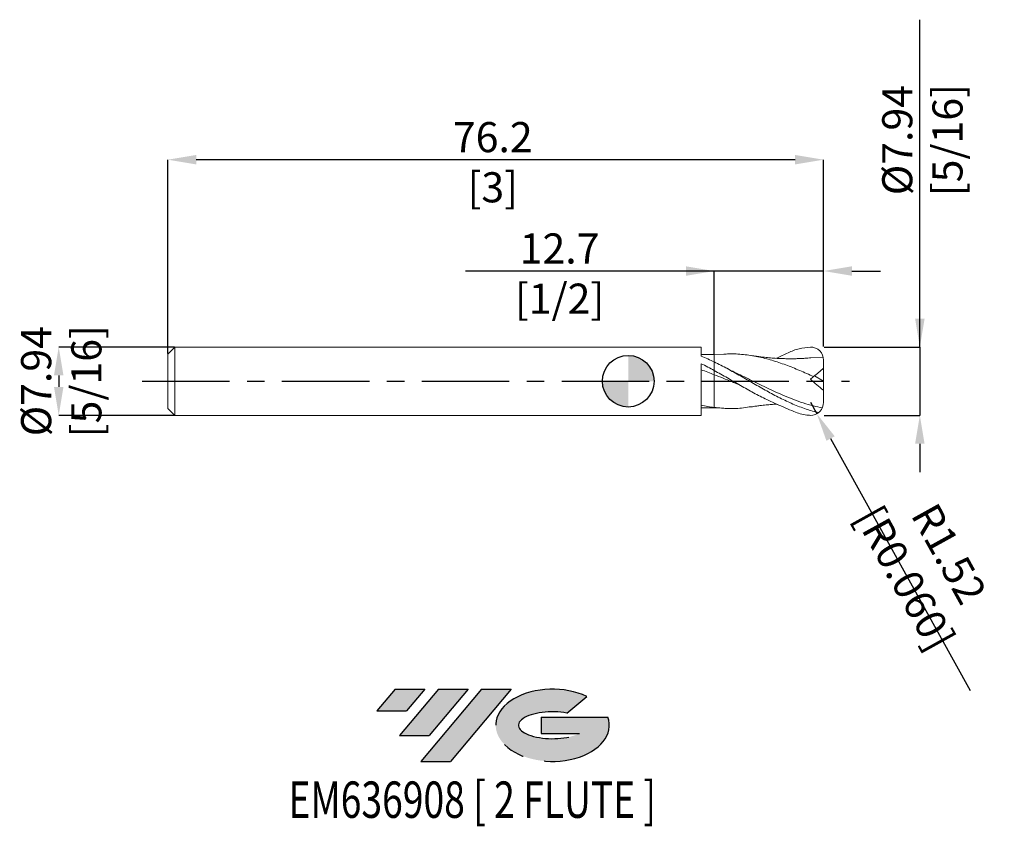
# Model space of a CAD drawing. Units: millimetres. Extents: x -71 to 44, y -52 to 42.
import ezdxf
from ezdxf.enums import TextEntityAlignment as Align

# ---------------------------------------------------------------- set-up
doc = ezdxf.new("R2010")
doc.units = ezdxf.units.MM
doc.header["$PDSIZE"] = -1
doc.linetypes.add('CENTERX2', pattern=[20.319999999999997, 12.7, -2.54, 2.54, -2.54])
for name, color, linetype in [('FORMAT', 2, 'Continuous'), ('중심선', 1, 'CENTERX2'), ('해칭선', 100, 'Continuous')]:
    doc.layers.add(name, color=color, linetype=linetype)
doc.layers.add('외형선', color=4, linetype='Continuous', lineweight=30)
doc.layers.add('치수문자_일반주서', color=7, linetype='Continuous', lineweight=15)
doc.styles.add('SLDTEXTSTYLE0', font='TXT', dxfattribs={"width": 0.75})
doc.dimstyles.new('SLDDIMSTYLE0', dxfattribs={"dimtxt": 3.5, "dimasz": 3.302, "dimexe": 0, "dimexo": 0.0625, "dimgap": 0.875, "dimtad": 1, "dimrnd": 1e-09, "dimzin": 12, "dimdsep": 46, "dimtxsty": 'SLDTEXTSTYLE0', "dimsah": 1, "dimcen": 0.09, "dimadec": 0, "dimazin": 3, "dimtfac": 1, "dimtmove": 0, "dimatfit": 0, "dimfxl": 1, "dimfrac": 2, "dimtolj": 1, "dimtzin": 12, "dimarcsym": 0})

# ---------------------------------------------------------------- blocks, each defined once
blk = doc.blocks.new('블럭10')
at = {"layer": '중심선'}
for p, q in [((2.268634060543552, 16.24717430164393), (0.1404042013395286, 13.71084872107135)), ((2.268634060543552, 16.24717430164393), (5.714909304380834, 16.24717430164393)), ((7.28139805157953, 16.24717430164393), (2.750260043222114, 10.84717430164391)), ((5.714909304380834, 16.24717430164393), (3.58671253028996, 13.71088815037384)), ((12.29416204261559, 16.24717430164393), (5.245725140726316, 7.84717430164391)), ((10.72767329541681, 16.24717430164393), (6.196535287059397, 10.84717430164391)), ((7.28139805157953, 16.24717430164393), (10.72767329541681, 16.24717430164393)), ((15.74043728645272, 16.24717430164393), (8.692000384563599, 7.84717430164391)), ((12.29416204261559, 16.24717430164393), (15.74043728645272, 16.24717430164393)), ((22.22332737316547, 13.45928029700563), (24.52862924686651, 15.39360700705356)), ((0.1404042013395286, 13.71084872107135), (3.58671253028996, 13.71088815037384)), ((19.22039502424796, 13.00717430171391), (19.22036997980202, 11.08717430171403)), ((19.22039502424796, 13.00717430171391), (26.96566020931264, 13.00717430171391)), ((2.750260043222114, 10.84717430164391), (6.196535287059397, 10.84717430164391)), ((19.22036997980202, 11.08717430171403), (23.66174974927406, 11.08717430171406)), ((5.245725140726316, 7.84717430164391), (8.692000384563599, 7.84717430164391))]:
    blk.add_line(p, q, dxfattribs=at)
for centre, major_axis, ratio, start_param, end_param in [((20.54032771741204, 12.0471743016438), (6.600054785286829, -1.261213355974178e-13), 0.636358354079598, 0.9219305317359503, 6.513795318482858), ((20.54032771746488, 12.04717430159265), (3.960054785062283, 1.540847449632565e-10), 0.3939339440162632, 1.131841032648279, 5.62031148352944)]:
    blk.add_ellipse(centre, major_axis=major_axis, ratio=ratio, start_param=start_param, end_param=end_param, dxfattribs=at)
at = {"layer": 'FORMAT', "color": 2, "style": 'SLDTEXTSTYLE0', "width": 0.75}
blk.add_attdef('AUTOATTR0', text='', height=4.233333333333333, dxfattribs=at).set_placement((3.448148490846466, -0.0412997538344756), align=Align.BOTTOM_LEFT)
blk = doc.blocks.new('*D13')
at = {"layer": 'Defpoints', "color": 0}
for p in [(-52.69, 3.969824928723888), (-66.18999999999997, -3.967675071276155), (-52.69, -3.967675071276105)]:
    blk.add_point(p, dxfattribs=at)
at = {"layer": '치수문자_일반주서', "color": 0, "lineweight": -2}
for p, q in [((-52.7525, 3.969824928723888), (-66.19000000000001, 3.969824928723837)), ((-66.19, 0.6678249287238378), (-66.19, -0.6656750712761559)), ((-52.7525, -3.967675071276105), (-66.18999999999998, -3.967675071276155))]:
    blk.add_line(p, q, dxfattribs=at)
at = {"layer": '치수문자_일반주서', "color": 0}
for points in [[(-65.63966666666667, 0.6678249287238398), (-66.74033333333333, 0.6678249287238358), (-66.19000000000001, 3.969824928723837)], [(-66.74033333333333, -0.6656750712761579), (-65.63966666666667, -0.6656750712761539), (-66.18999999999998, -3.967675071276155)]]:
    blk.add_solid(points, dxfattribs=at)
at = {"layer": '치수문자_일반주서', "color": 0, "insert": (-70.565, 0.0010749287238725), "char_height": 3.5, "attachment_point": 2, "rotation": 90.0000000000002, "style": 'SLDTEXTSTYLE0'}
blk.add_mtext('\\A1;%%c7.94 [5/16]', dxfattribs=at)
blk = doc.blocks.new('*D14')
at = {"layer": 'Defpoints', "color": 0}
for p in [(22.69999999999999, 3.969824928723895), (22.69999999999999, -3.967675071276105), (33.89376810033798, -3.967675071276063)]:
    blk.add_point(p, dxfattribs=at)
at = {"layer": '치수문자_일반주서', "color": 0, "lineweight": -2}
for p, q in [((33.89376810033795, 3.969824928723938), (33.89376810033782, 42.02915812207925)), ((33.89376810033794, 7.271824928723937), (33.89376810033792, 10.57382492872394)), ((22.76249999999999, 3.969824928723896), (33.89376810033795, 3.969824928723938)), ((33.89376810033795, 3.969824928723938), (33.89376810033798, -3.967675071276062)), ((22.76249999999999, -3.967675071276104), (33.89376810033798, -3.967675071276062)), ((33.89376810033799, -7.269675071276062), (33.89376810033801, -10.57167507127606))]:
    blk.add_line(p, q, dxfattribs=at)
at = {"layer": '치수문자_일반주서', "color": 0}
for points in [[(33.3434347670046, 7.271824928723936), (34.44410143367127, 7.271824928723939), (33.89376810033795, 3.969824928723938)], [(34.44410143367133, -7.26967507127606), (33.34343476700466, -7.269675071276064), (33.89376810033798, -3.967675071276062)]]:
    blk.add_solid(points, dxfattribs=at)
at = {"layer": '치수문자_일반주서', "color": 0, "insert": (29.51876810033787, 28.02915812207923), "char_height": 3.5, "attachment_point": 2, "rotation": 90.0000000000002, "style": 'SLDTEXTSTYLE0'}
blk.add_mtext('\\A1;%%c7.94 [5/16]', dxfattribs=at)
blk = doc.blocks.new('*D15')
at = {"layer": 'Defpoints', "color": 0}
for p in [(10, 12.80746779280931), (22.69999999999999, 3.969824928723895), (10, 3.111677979897848)]:
    blk.add_point(p, dxfattribs=at)
at = {"layer": '치수문자_일반주서', "color": 0, "lineweight": -2}
for p, q in [((10, 12.80746779280931), (-18.91649999999998, 12.80746779280931)), ((6.698, 12.80746779280931), (3.396000000000001, 12.80746779280931)), ((10, 3.174177979897848), (10, 12.80746779280931)), ((22.69999999999999, 12.80746779280931), (10, 12.80746779280931)), ((22.69999999999999, 4.032324928723895), (22.69999999999999, 12.80746779280931)), ((26.00199999999999, 12.80746779280931), (29.30399999999999, 12.80746779280931))]:
    blk.add_line(p, q, dxfattribs=at)
at = {"layer": '치수문자_일반주서', "color": 0}
for points in [[(6.698, 12.25713445947597), (6.698, 13.35780112614264), (10, 12.80746779280931)], [(26.00199999999999, 13.35780112614264), (26.00199999999999, 12.25713445947597), (22.69999999999999, 12.80746779280931)]]:
    blk.add_solid(points, dxfattribs=at)
at = {"layer": '치수문자_일반주서', "color": 0, "insert": (-7.978999999999985, 17.18246779280931), "char_height": 3.5, "attachment_point": 2, "style": 'SLDTEXTSTYLE0'}
blk.add_mtext('\\A1;12.7 [1/2]', dxfattribs=at)
blk = doc.blocks.new('*D16')
at = {"layer": 'Defpoints', "color": 0}
for p in [(-53.5, 25.75192548907215), (22.69999999999999, 3.969824928723895), (-53.5, 3.159824928723886)]:
    blk.add_point(p, dxfattribs=at)
at = {"layer": '치수문자_일반주서', "color": 0, "lineweight": -2}
for p, q in [((-53.5, 3.222324928723886), (-53.5, 25.75192548907215)), ((19.39799999999999, 25.75192548907215), (-50.198, 25.75192548907215)), ((22.69999999999999, 4.032324928723895), (22.69999999999999, 25.75192548907215))]:
    blk.add_line(p, q, dxfattribs=at)
at = {"layer": '치수문자_일반주서', "color": 0}
for points in [[(-50.198, 26.30225882240548), (-50.198, 25.20159215573882), (-53.5, 25.75192548907215)], [(19.39799999999999, 25.20159215573882), (19.39799999999999, 26.30225882240548), (22.69999999999999, 25.75192548907215)]]:
    blk.add_solid(points, dxfattribs=at)
at = {"layer": '치수문자_일반주서', "color": 0, "insert": (-15.74288896289733, 30.12692548907215), "char_height": 3.5, "attachment_point": 2, "style": 'SLDTEXTSTYLE0'}
blk.add_mtext('\\A1;76.2 [3]', dxfattribs=at)
blk = doc.blocks.new('SW_DOWELSYMBOL_0')
at = {"linetype": 'Continuous', "lineweight": 0}
h = blk.add_hatch(color=0, dxfattribs=at)
edge = h.paths.add_edge_path(flags=0)
edge.add_arc((6.9e-15, 0), 3.000000000000002, 0, 90)
edge.add_line((6.9e-15, 3.000000000000002), (6.9e-15, 0))
edge.add_line((6.9e-15, 0), (3.000000000000009, 0))
h = blk.add_hatch(color=0, dxfattribs=at)
edge = h.paths.add_edge_path(flags=0)
edge.add_arc((6.9e-15, 0), 3.000000000000002, 180, 270.0000000000008)
edge.add_line((6.9e-15, -3.000000000000002), (6.9e-15, 0))
edge.add_line((6.9e-15, 0), (-2.999999999999995, 0))
at = {"layer": '해칭선', "color": 0}
blk.add_circle((0, 0), 3.000000000000002, dxfattribs=at)
blk = doc.blocks.new('*D18')
at = {"layer": 'Defpoints', "color": 0}
for p in [(21.17599999999999, -2.44367507127609), (21.91518557135151, -3.776409362538132)]:
    blk.add_point(p, dxfattribs=at)
at = {"layer": '치수문자_일반주서', "color": 0, "lineweight": -2}
for p, q in [((21.17599999999999, -2.44367507127609), (21.91518557135151, -3.776409362538132)), ((23.51675430927981, -6.66400032693921), (39.76016322776856, -35.95048657839587))]:
    blk.add_line(p, q, dxfattribs=at)
at = {"layer": '치수문자_일반주서', "color": 0}
blk.add_solid([(23.99801947001333, -6.39707220395116), (23.0354891485463, -6.930928449927261), (21.91518557135151, -3.776409362538132)], dxfattribs=at)
at = {"layer": '치수문자_일반주서', "color": 0, "insert": (34.73479924940622, -21.4778354409063), "char_height": 3.5, "attachment_point": 5, "rotation": 299.0144315551186, "style": 'SLDTEXTSTYLE0'}
blk.add_mtext('\\A1;R1.52 [R0.060]', dxfattribs=at)

msp = doc.modelspace()

# ---------------------------------------------------------------- hatches: boundary and pattern name
at = {"layer": '중심선'}
for points in [[(-23.62536362774437, -35.7989250712761), (-27.07163887158165, -35.7989250712761), (-29.1998687307857, -38.3352506518487), (-25.75356040183524, -38.33521122254621)], [(-18.61259963670836, -35.7989250712761), (-22.05887488054564, -35.7989250712761), (-26.59001288890309, -41.19892507127612), (-23.1437376450658, -41.19892507127612)], [(-13.59983564567255, -35.7989250712761), (-17.04611088950963, -35.7989250712761), (-24.09454779139888, -44.19892507127612), (-20.6482725475616, -44.19892507127612)]]:
    msp.add_hatch(color=256, dxfattribs=at).paths.add_polyline_path(points, flags=0)
h = msp.add_hatch(color=256, dxfattribs=at)
edge = h.paths.add_edge_path(flags=0)
edge.add_ellipse((-8.79994521466032, -39.99892507132738), major_axis=(3.960054785062284, 1.540850780301639e-10), ratio=0.3939339440162633, start_angle=39.998034231492625, end_angle=342.9046081939157, ccw=False)
edge.add_line((-7.116945558959725, -38.58681907591438), (-4.811643685258687, -36.65249236586649))
edge.add_ellipse((-8.799945214713167, -39.99892507127625), major_axis=(6.600054785286829, -1.249000902703301e-13), ratio=0.6363583540795982, start_angle=39.99873849337408, end_angle=368.4976242363725)
edge.add_line((-2.374612722812558, -39.03892507120613), (-10.11987790787724, -39.03892507120613))
edge.add_line((-10.11987790787724, -39.03892507120613), (-10.11990295232318, -40.95892507120602))
edge.add_line((-10.11990295232318, -40.95892507120602), (-5.678523182851142, -40.95892507120599))

# ---------------------------------------------------------------- linework, layer by layer
at = {"color": 1, "linetype": 'Continuous', "lineweight": 15}
for p, q in [((11.10585433851173, 3.154800442237345), (10, 3.110738161709371)), ((22.66351393944197, 2.777303857112646), (21.22142700508505, 2.702362905544767)), ((22.69999999999999, 0.0010749287238951), (22.69999999999999, 1.501074928723895)), ((21.64858107100639, 0.618829693192545), (22.69999999999999, 0.0010749287238951)), ((22.69999999999999, 0.0010749287238951), (22.69999999999999, -1.059545513331258)), ((10, -3.108588304261588), (11.10585433851173, -3.152650584789555))]:
    msp.add_line(p, q, dxfattribs=at)
for centre, start, end in [((21.17599999999999, 2.445824928723894), 359.9999943122529, 90), ((21.17599999999999, -2.44367507127609), 270, 5.6877472359e-06)]:
    msp.add_arc(centre, 1.524, start, end, dxfattribs=at)
for points, knots in [([(17.24521682083099, 2.661363086590541), (17.68316300120997, 2.881996441237146), (18.52991266173333, 3.308581319738607), (19.83259736474167, 3.83460451817478), (20.73342083898675, 3.925277051354884), (21.17599999999999, 3.969824928723895)], [0, 0, 0, 0, 1.473094344811403, 2.848163067225654, 4.176224854200274, 4.176224854200274, 4.176224854200274, 4.176224854200274]), ([(21.54486121031238, 0.5317983963245538), (21.0061245135243, 0.7742862538630391), (19.9286563895318, 1.259259597076266), (18.3124668329238, 1.909873757681744), (16.69628084202725, 2.45668289661824), (15.05444084974653, 2.877611747254292), (13.38673454254939, 3.125739640361004), (12.06105446196028, 3.212806909402481), (11.29982560280962, 3.14942404584189), (11.10305473638641, 3.133040141278528)], [0, 0, 0, 0, 0.1547855092102777, 0.3095695044060271, 0.4643522289783154, 0.6191339265818465, 0.781301388091045, 0.9434683606203573, 1, 1, 1, 1]), ([(21.22455366512872, 2.715504964085596), (20.99551201623871, 2.697310923897845), (20.5740135327116, 2.663828976900284), (20.00027883316631, 2.635258428054968), (19.52987934881253, 2.619900284549296), (19.17258383268847, 2.613918159978326), (18.90053901426614, 2.612486163005826), (18.67260974833334, 2.613124752058432), (18.42877406249829, 2.615813175796376), (18.15601181340736, 2.621464846202137), (17.86900143340659, 2.630458419753161), (17.58138286862675, 2.642611787641478), (17.25650152793105, 2.659662519238587), (16.90936651481582, 2.682160326145016), (16.54818561939499, 2.710308423798629), (16.19565799180282, 2.742164855830261), (15.82102828401139, 2.78078842768528), (15.38294150968545, 2.828498378025486), (14.86281654002164, 2.897480424678655), (14.49692676297775, 2.95434672853483), (14.29264032315433, 2.986096767725734)], [0, 0, 0, 0, 0.0982186618203983, 0.1807488603578818, 0.2467282692304333, 0.3011543371067507, 0.3352966792829046, 0.3651983785315531, 0.4004216244254238, 0.4408866119019681, 0.483020785708708, 0.5243600548354207, 0.5652247377329601, 0.6233723823677689, 0.6741973489386025, 0.7227736758287523, 0.774262476834968, 0.8317347676189967, 0.9060528404294503, 1, 1, 1, 1]), ([(22.69999999999999, 1.501074928723895), (22.69999999999999, 1.825873207780077), (22.69999999999999, 2.105212301021908), (22.69999999999999, 2.365444322206621), (22.70000000000002, 2.406958873885529), (22.69999999999999, 2.445824777436545)], [0, 0, 0, 0, 0.5, 0.5, 0.602192296856342, 0.602192296856342, 0.602192296856342, 0.602192296856342]), ([(22.11417543133103, -3.644675845650063), (21.88547523484436, -3.592590587193989), (21.65616796368604, -3.534419693739899), (21.17384916388914, -3.399533855944334), (20.92242985915919, -3.321635521896269), (20.4143524273656, -3.152043327872775), (20.15889824457582, -3.060439247390804), (19.64985841305543, -2.865276533284543), (19.39795993549524, -2.761969506042263), (18.63759965529943, -2.435145731376885), (18.12570016766568, -2.194663581053987), (17.11482873292908, -1.68387268769704), (16.60037748854933, -1.410955213419065), (15.59087734064747, -0.8499687784704193), (15.07755928556719, -0.5585857331951587), (14.31804480366912, -0.1201645573413899), (14.06570891631083, 0.0263618043517297), (13.55641953127338, 0.3195993293688417), (13.30101394160874, 0.4660091759181952), (12.79337747690698, 0.7557229613989662), (12.54186456898736, 0.8988985422278759), (12.03327728821944, 1.182036747673024), (11.77779823959293, 1.321688377626174), (11.26917030808818, 1.59458660167364), (11.01763716042859, 1.727562382938103), (10.51005589021275, 1.986709414596056), (10.25465770542462, 2.112745650696041), (9.999999999997385, 2.234071138873652)], [0.0063690680390593, 0.0063690680390593, 0.0063690680390593, 0.0063690680390593, 0.0625, 0.0625, 0.1249999999999999, 0.1249999999999999, 0.1874999999999999, 0.1874999999999999, 0.2499999999999998, 0.2499999999999998, 0.3749999999999998, 0.3749999999999998, 0.4999999999999998, 0.4999999999999998, 0.6249999999999998, 0.6249999999999998, 0.6874999999999998, 0.6874999999999998, 0.7499999999999997, 0.7499999999999997, 0.8124999999999998, 0.8124999999999998, 0.8749999999999999, 0.8749999999999999, 0.9374999999999999, 0.9374999999999999, 1, 1, 1, 1]), ([(10, 1.241082002503362), (10.25465770542718, 1.101670260313902), (10.5100558902152, 0.9595734013590942), (11.01763716043098, 0.6726376365864652), (11.26917030809051, 0.527931823320003), (11.7777982395952, 0.2358998246404695), (12.0332772882216, 0.0888790350096968), (12.54186456898941, -0.2044667925280663), (12.79337747690897, -0.3504847515893701), (13.30101394161062, -0.6413719693190458), (13.5564195312752, -0.7860975847372629), (14.06570891631259, -1.07144105629429), (14.31804480367077, -1.211776508654971), (15.07755928556867, -1.624969472556174), (15.59087734064889, -1.890509528713281), (16.53369839471915, -2.351021767479601), (16.97907673176078, -2.552866592405969), (17.41952659389193, -2.737085754987419)], [0, 0, 0, 0, 0.0624999999999999, 0.0624999999999999, 0.1249999999999999, 0.1249999999999999, 0.1874999999999998, 0.1874999999999998, 0.2499999999999997, 0.2499999999999997, 0.3124999999999997, 0.3124999999999997, 0.3749999999999998, 0.3749999999999998, 0.4999999999999998, 0.4999999999999998, 0.6084871015200074, 0.6084871015200074, 0.6084871015200074, 0.6084871015200074]), ([(12.41864157976772, 1.018054648858708), (12.23367950963956, 1.106108556701244), (11.86553751992597, 1.281367953467019), (11.49869891027447, 1.473299388798502), (11.3161675259326, 1.568800542897463)], [0, 0, 0, 0, 0.5024204662773106, 1, 1, 1, 1]), ([(12.83029482176158, -0.3693999219443995), (12.5654154691486, -0.2642520460109807), (11.96130891225039, -0.0244427869325037), (11.01810830586402, 0.3600213753801214), (10.33947410188694, 0.6265442269641), (10, 0.7598673119833492)], [0, 0, 0, 0, 0.2806972539199449, 0.6401822185217456, 1, 1, 1, 1]), ([(22.55158326253709, -3.099683217435668), (22.20568202393983, -3.028487281064827), (21.46516749440605, -2.872264993784867), (20.33025197871308, -2.533040873578017), (19.14543984191442, -2.110508088404345), (17.95972334911249, -1.624624237406515), (16.77493461033362, -1.090072091325133), (15.59055057351941, -0.5225814019228494), (14.40514046747586, 0.0584435067612361), (13.33918451834893, 0.5830967803200835), (12.66889339552205, 0.897352241906404), (12.39378617177044, 1.0263319413856)], [0.0143979784841483, 0.0143979784841483, 0.0143979784841483, 0.0143979784841483, 0.1150663462120568, 0.2299167698741543, 0.3448415688219572, 0.4599979104012227, 0.5749176492729656, 0.6897698158992313, 0.8048443935484607, 0.9199023897795124, 1, 1, 1, 1]), ([(22.69999999999999, -2.443674919900126), (22.69999999999996, -2.37600152080924), (22.69999999999996, -2.306161019321614), (22.69999999999999, -1.881710227905366), (22.69999999999999, -1.480488985885991), (22.69999999999999, -1.059545513331386)], [0.3980476267583952, 0.3980476267583952, 0.3980476267583952, 0.3980476267583952, 0.5, 0.5, 1, 1, 1, 1]), ([(14.30009219770278, -2.960134038253699), (13.9956417343983, -3.011577063074718), (13.12673306615324, -3.158396646472823), (11.69336886423832, -3.208051910362961), (10.56445561751923, -3.104818215347379), (10, -3.053201459818851)], [0, 0, 0, 0, 0.2124026278872697, 0.6062020156779853, 1, 1, 1, 1]), ([(14.29264032315433, -2.983946910277943), (14.47372050830882, -2.955777775998087), (14.80319026399752, -2.904524913730313), (15.27064287953908, -2.840534397171709), (15.67247797123792, -2.794469365153972), (16.01548618591806, -2.758317209258273), (16.32944701204258, -2.727529770250626), (16.63321574518869, -2.701385244499846), (16.93630565253886, -2.678127396225932), (17.14358198729332, -2.665407361617255), (17.24512438529945, -2.659175956481619)], [0, 0, 0, 0, 0.1948583312864507, 0.3545386633444879, 0.4805873203658491, 0.5894824085988101, 0.6919842734759032, 0.7904518581554244, 0.8973446686722483, 1, 1, 1, 1]), ([(17.24512438529945, -2.659175956481619), (17.9083446044955, -2.955545672580436), (19.04375805700158, -3.462921884635473), (20.37403287185755, -3.939200347580669), (21.03492696230263, -3.96266611813033), (21.17599999999999, -3.967675071276091)], [0, 0, 0, 0, 2.187152511713447, 3.74434058643774, 4.166942269856056, 4.166942269856056, 4.166942269856056, 4.166942269856056])]:
    msp.add_open_spline(points, degree=3, knots=knots, dxfattribs=at)
for points in [[(22.69999999999999, 1.501074928723895), (22.32958880967931, 1.190263035541861), (21.94349798477072, 0.8662943667602008), (21.54486121030158, 0.5317983963294424)], [(21.54486121030163, 0.531798396329421), (21.42252617462572, 0.429147113013677), (21.30022813607519, 0.3265268739722273), (21.17796605240352, 0.2239368046563897)], [(22.69999999999999, -1.059545513331258), (22.1829970174926, -0.6530929710553721), (21.6753871606378, -0.2258524638771462), (21.17796605240352, 0.2239368046563683)]]:
    msp.add_open_spline(points, degree=3, dxfattribs=at)
at = {"layer": '외형선', "linetype": 'Continuous', "lineweight": 15}
for p, q in [((-52.69, 3.969824928723888), (-53.5, 3.159824928723886)), ((8.47996646294365, 3.969824928723895), (-52.69, 3.969824928723888)), ((-52.69, 3.969824928723888), (-52.69, -3.967675071276112)), ((8.47996646294365, 2.899553914227269), (8.47996646294365, 3.969824928723895)), ((-53.5, 3.159824928723886), (-53.5, -3.15767507127611)), ((8.47996646294365, -3.967675071276105), (8.47996646294365, 2.03791257882412)), ((10, 2.234071138872416), (10, 1.241082002503362)), ((-53.5, -3.157675071276103), (-52.69, -3.967675071276105)), ((-52.69, -3.967675071276112), (8.47996646294365, -3.967675071276105))]:
    msp.add_line(p, q, dxfattribs=at)
for points, knots in [([(10, 3.111659499265357), (9.777470488564745, 3.107194319153024), (9.268619846998433, 3.096983944132596), (8.758059451271322, 3.102439107063873), (8.470776273137233, 3.105508629410792)], [0, 0, 0, 0, 0.4373179342965234, 1, 1, 1, 1]), ([(10, 2.234071138872416), (9.745887025927459, 2.355137103006115), (9.494020018293156, 2.471291940810083), (8.988846889649324, 2.693325546431282), (8.73423759325135, 2.799371241926686), (8.47993130032836, 2.899437723557192)], [0, 0, 0, 0, 0.5, 0.5, 1, 1, 1, 1]), ([(10, 3.110100414542124), (10, 3.110600844764797), (10, 3.115413815625068), (10, 3.100115371963639), (10, 3.068459887370025), (10, 2.997624712681763), (10, 2.896972477156837), (10, 2.770160845865142), (10, 2.623841151069165), (10, 2.459657923975321), (10, 2.328933993708993), (10, 2.246776503937909), (10, 2.234071138872338)], [0, 0, 0, 0, 0.0103841315477208, 0.0998711114627493, 0.2289691870874871, 0.3589636130715335, 0.4917850785083843, 0.6255834082729296, 0.7420046105953787, 0.8590816932461722, 0.9782074825226731, 1, 1, 1, 1]), ([(10, 3.103880959167164), (10, 3.104324781466048), (10, 3.105545754192669), (10, 3.066198878207217), (10, 2.998247096756884), (10, 2.896802036421448), (10, 2.770200084522756), (10, 2.623831173800788), (10, 2.459660772788688), (10, 2.328933892593), (10, 2.246776490395035), (10, 2.234071138872338)], [0, 0, 0, 0, 0.0757058276312014, 0.2082697309605117, 0.3417540484927877, 0.4781413015097032, 0.615531644213864, 0.7350783449332188, 0.8552985340529361, 0.9776224303407582, 0.9999999999999999, 0.9999999999999999, 0.9999999999999999, 0.9999999999999999]), ([(10, 0.7598673119833492), (9.745891471609468, 0.8584793191844113), (9.494028785666728, 0.9552527098391579), (8.988864636137578, 1.144717121598866), (8.734259859997735, 1.237561510843136), (8.47995799471397, 1.327652216533167)], [0, 0, 0, 0, 0.5, 0.5, 1, 1, 1, 1]), ([(8.47996646294365, 2.037916165725534), (8.734266923651205, 1.912199665133294), (8.988870265834635, 1.782260049580323), (9.494031566930005, 1.516363172041174), (9.745892881908048, 1.380192326993722), (10, 1.241082002503362)], [0, 0, 0, 0, 0.5, 0.5, 1, 1, 1, 1]), ([(10, 1.241082002503362), (10, 1.235718029955081), (10, 1.188919195994572), (10, 1.020391854420055), (10, 0.8993940448504247), (10, 0.7598673119833421)], [0, 0, 0, 0, 0.5, 0.5, 1, 1, 1, 1]), ([(10, 1.241082002503362), (10, 1.235718029955081), (10, 1.188919195994572), (10, 1.020391854420055), (10, 0.8993940448504247), (10, 0.7598673119833421)], [0, 0, 0, 0, 0.5, 0.5, 1, 1, 1, 1]), ([(10, 0.7598673119833492), (10, 0.4089752686894244), (10, 0.0441405789632867), (10, -0.6807130934902403), (10, -1.04037033237968), (10, -1.718062588134451), (10, -2.035736502232822), (10, -2.600620142148841), (10, -2.847692810670836), (10, -3.053201459818851)], [0, 0, 0, 0, 0.25, 0.25, 0.5, 0.5, 0.75, 0.75, 1, 1, 1, 1]), ([(10, 0.7598673119833492), (10, 0.4089752686894244), (10, 0.0441405789632867), (10, -0.6807130934902403), (10, -1.04037033237968), (10, -1.718062588134451), (10, -2.035736502232822), (10, -2.600620142148841), (10, -2.847692810670836), (10, -3.053201459818851)], [0, 0, 0, 0, 0.25, 0.25, 0.5, 0.5, 0.75, 0.75, 1, 1, 1, 1]), ([(8.470776273137233, -3.103358695674629), (8.612043021656575, -3.101440105877288), (8.917794731123365, -3.09728759216511), (9.432986311744912, -3.098548320198027), (9.801953639902536, -3.105081541831666), (10, -3.108588304261588)], [0, 0, 0, 0, 0.2846165146325381, 0.6160118131372181, 1, 1, 1, 1]), ([(10, -3.053201459818851), (9.74589074416349, -3.021202963968804), (9.494027351063437, -2.983071140656932), (8.988861732283851, -2.894782732811258), (8.734256216495112, -2.844522273631057), (8.479953626717247, -2.788565875482917)], [0, 0, 0, 0, 0.5, 0.5, 1, 1, 1, 1])]:
    msp.add_open_spline(points, degree=3, knots=knots, dxfattribs=at)
at = {"layer": '중심선', "ltscale": 0.8}
msp.add_line((-56.5, 0.001074928723888), (25.69999999999999, 0.0010749287239022), dxfattribs=at)
at = {"layer": '해칭선'}
msp.add_circle((0, 0), 3.000000000000001, dxfattribs=at)

# ---------------------------------------------------------------- block references
at = {"color": 7, "linetype": 'Continuous'}
ref = msp.add_blockref('블럭10', (-29.3402729321252, -52.04609937292004), dxfattribs=at)
ref.add_attrib('AUTOATTR0', 'EM636908 [ 2 FLUTE ]', dxfattribs={"layer": 'FORMAT', "color": 2, "height": 4.233333333333333, "style": 'SLDTEXTSTYLE0', "width": 0.75}).set_placement((-39.48190894426183, -52.08739912675452), align=Align.BOTTOM_LEFT)
at = {"layer": '해칭선'}
msp.add_blockref('SW_DOWELSYMBOL_0', (0, 0), dxfattribs=at)

# ---------------------------------------------------------------- dimensions: what is measured, and where the dimension line sits
at = {"layer": '치수문자_일반주서'}
for base, p1, p2, picture, middle in [((33.89376810033798, -3.967675071276062), (22.69999999999999, 3.969824928723895), (22.69999999999999, -3.967675071276105), '*D14', (33.89376810033787, 28.02915812207925)), ((-66.18999999999998, -3.967675071276155), (-52.69, 3.969824928723888), (-52.69, -3.967675071276105), '*D13', (-66.19, 0.001074928723888))]:
    dim = msp.add_linear_dim(base=base, p1=p1, p2=p2, angle=90.0000000000002, text='%%c<>', dimstyle='SLDDIMSTYLE0', dxfattribs=at)
    dim.commit()
    dim.dimension.update_dxf_attribs({"geometry": picture, "text_midpoint": middle, "dimtype": 160})
dim = msp.add_linear_dim(base=(-53.5, 25.75192548907215), p1=(22.69999999999999, 3.969824928723895), p2=(-53.5, 3.159824928723886), angle=5.3e-15, dimstyle='SLDDIMSTYLE0', dxfattribs=at)
dim.commit()
dim.dimension.update_dxf_attribs({"geometry": '*D16', "text_midpoint": (-15.74288896289733, 25.75192548907215), "dimtype": 160})
dim = msp.add_linear_dim(base=(10, 12.80746779280931), p1=(22.69999999999999, 3.969824928723895), p2=(10, 3.111677979897848), dimstyle='SLDDIMSTYLE0', dxfattribs=at)
dim.commit()
dim.dimension.update_dxf_attribs({"geometry": '*D15', "text_midpoint": (-7.978999999999985, 12.80746779280931), "dimtype": 160})
dim = msp.add_radius_dim(center=(21.17599999999999, -2.44367507127609), mpoint=(21.91518557135151, -3.776409362538132), dimstyle='SLDDIMSTYLE0', dxfattribs=at)
dim.commit()
dim.dimension.update_dxf_attribs({"geometry": '*D18', "text_midpoint": (32.43924313748834, -22.75103893486808), "dimtype": 164})

doc.saveas('drawing.dxf')
